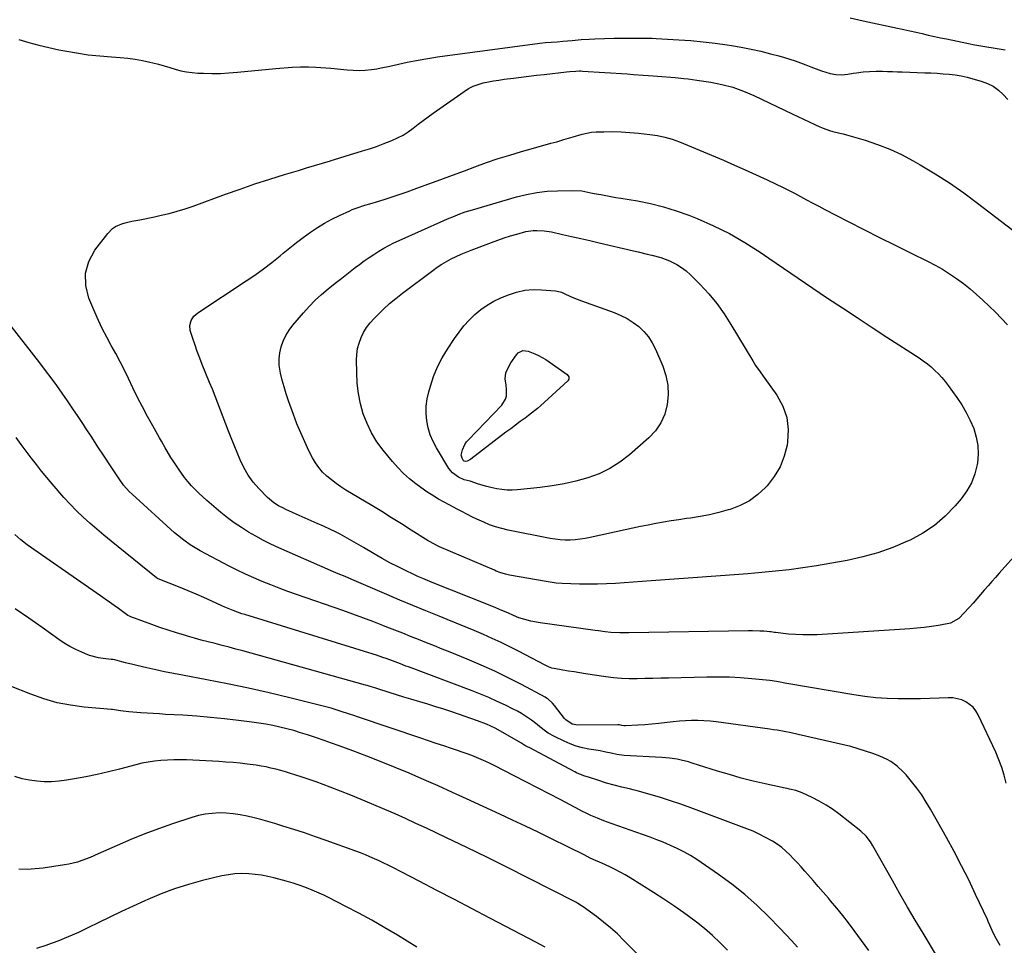
# Model space of a CAD drawing. Units: inches. Extents: x 1880426 to 1885692, y 464426 to 469733.
# Drawn here: x 1883799 to 1884303, y 465341 to 465814 of the extents above; entities that cross this region are included whole.
import ezdxf

# ---------------------------------------------------------------- set-up
doc = ezdxf.new("R2010")
doc.units = ezdxf.units.IN
doc.header["$MEASUREMENT"] = 0
doc.layers.add('7', color=7, linetype='Continuous')
doc.layers.add('8', color=7, linetype='Continuous')

msp = doc.modelspace()

# ---------------------------------------------------------------- linework, layer by layer
at = {"layer": '7', "color": 18}
for points in [[(1884223.91, 465815.21, 1938), (1884228.33, 465814.19, 1938), (1884230.55, 465813.71, 1938), (1884248.25, 465809.93, 1938), (1884251.39, 465809.25, 1938), (1884254.53, 465808.56, 1938), (1884257.66, 465807.86, 1938), (1884260.79, 465807.15, 1938), (1884263.92, 465806.44, 1938), (1884267.06, 465805.75, 1938), (1884270.2, 465805.07, 1938), (1884273.34, 465804.42, 1938), (1884284.59, 465802.1, 1938), (1884287.71, 465801.49, 1938), (1884290.83, 465800.91, 1938), (1884293.97, 465800.4, 1938), (1884297.11, 465799.93, 1938), (1884300.25, 465799.43, 1938), (1884303.37, 465798.84, 1938)], [(1884041.43, 465782.98, 1942), (1884044.11, 465783.41, 1942), (1884046.8, 465783.78, 1942), (1884051.7, 465784.4, 1942), (1884055.62, 465784.89, 1942), (1884059.53, 465785.37, 1942), (1884063.45, 465785.83, 1942), (1884067.37, 465786.28, 1942), (1884078.75, 465787.57, 1942), (1884080.53, 465787.77, 1942), (1884083.49, 465788.02, 1942), (1884085.4, 465788.06, 1942), (1884086.17, 465788.04, 1942), (1884086.94, 465788, 1942), (1884109.81, 465786.52, 1942), (1884113.12, 465786.31, 1942), (1884118.08, 465785.96, 1942), (1884123.05, 465785.57, 1942), (1884127.63, 465785.19, 1942), (1884132.08, 465784.82, 1942), (1884134.31, 465784.64, 1942), (1884138.76, 465784.24, 1942), (1884140.98, 465784.01, 1942), (1884145.4, 465783.4, 1942), (1884152.57, 465782.3, 1942), (1884158.28, 465781.16, 1942), (1884163.89, 465779.7, 1942), (1884169.35, 465777.74, 1942), (1884174.71, 465775.47, 1942), (1884194.19, 465766.15, 1942), (1884197.1, 465764.77, 1942), (1884200.01, 465763.39, 1942), (1884202.92, 465762.02, 1942), (1884205.84, 465760.66, 1942), (1884208.43, 465759.45, 1942), (1884210.07, 465758.75, 1942), (1884213.44, 465757.59, 1942), (1884215.16, 465757.14, 1942), (1884218.64, 465756.29, 1942), (1884220.37, 465755.82, 1942), (1884222.09, 465755.33, 1942), (1884231.59, 465752.56, 1942), (1884237.97, 465750.45, 1942), (1884244.22, 465748.05, 1942), (1884250.29, 465745.22, 1942), (1884256.23, 465742.09, 1942), (1884259.87, 465740, 1942), (1884267.44, 465735.46, 1942), (1884274.87, 465730.72, 1942), (1884282.1, 465725.68, 1942), (1884289.21, 465720.44, 1942), (1884316.56, 465699.37, 1942)], [(1884303.75, 465423.61, 1942), (1884302.75, 465427.64, 1942), (1884301.56, 465431.62, 1942), (1884300.11, 465435.51, 1942), (1884298.49, 465439.33, 1942), (1884289.5, 465458.59, 1942), (1884288.31, 465460.61, 1942), (1884286.9, 465462.41, 1942), (1884283.23, 465465.21, 1942), (1884281.06, 465466.14, 1942), (1884276.54, 465467.16, 1942), (1884274.18, 465467.23, 1942), (1884269.51, 465467.01, 1942), (1884264.77, 465466.82, 1942), (1884260.04, 465466.69, 1942), (1884255.3, 465466.65, 1942), (1884250.56, 465466.66, 1942), (1884248.56, 465466.68, 1942), (1884242.83, 465466.89, 1942), (1884237.12, 465467.27, 1942), (1884231.44, 465467.93, 1942), (1884225.77, 465468.76, 1942), (1884191.59, 465474.61, 1942), (1884190.5, 465474.8, 1942), (1884187.24, 465475.39, 1942), (1884183.96, 465475.89, 1942), (1884182.87, 465476.01, 1942), (1884173.62, 465476.95, 1942), (1884167.89, 465477.42, 1942), (1884162.16, 465477.74, 1942), (1884156.41, 465477.86, 1942), (1884150.67, 465477.83, 1942), (1884131.02, 465477.36, 1942), (1884126.99, 465477.27, 1942), (1884122.96, 465477.17, 1942), (1884118.93, 465477.08, 1942), (1884114.9, 465477, 1942), (1884110.88, 465477.02, 1942), (1884106.87, 465477.17, 1942), (1884102.87, 465477.52, 1942), (1884098.88, 465478.02, 1942), (1884088.43, 465479.57, 1942), (1884085.56, 465480.01, 1942), (1884082.69, 465480.46, 1942), (1884079.83, 465480.93, 1942), (1884076.96, 465481.42, 1942), (1884072.44, 465482.21, 1942), (1884071.26, 465482.47, 1942), (1884069.54, 465483.07, 1942), (1884067.89, 465483.85, 1942), (1884054.25, 465491.05, 1942), (1884049.79, 465493.33, 1942), (1884045.31, 465495.54, 1942), (1884040.77, 465497.64, 1942), (1884036.19, 465499.67, 1942), (1884031.58, 465501.62, 1942), (1884026.96, 465503.55, 1942), (1884022.33, 465505.45, 1942), (1884017.69, 465507.33, 1942), (1884013.53, 465508.99, 1942), (1884006.81, 465511.71, 1942), (1884000.11, 465514.47, 1942), (1883993.43, 465517.27, 1942), (1883986.76, 465520.11, 1942), (1883972.43, 465526.27, 1942), (1883968.92, 465527.77, 1942), (1883965.4, 465529.27, 1942), (1883961.88, 465530.75, 1942), (1883958.36, 465532.23, 1942), (1883954.83, 465533.72, 1942), (1883951.32, 465535.22, 1942), (1883947.82, 465536.74, 1942), (1883944.32, 465538.28, 1942), (1883931.45, 465544.01, 1942), (1883927.5, 465545.86, 1942), (1883923.6, 465547.8, 1942), (1883919.78, 465549.88, 1942), (1883916, 465552.05, 1942), (1883912.32, 465554.38, 1942), (1883908.72, 465556.82, 1942), (1883905.24, 465559.42, 1942), (1883901.84, 465562.15, 1942), (1883894.58, 465568.25, 1942), (1883892.53, 465570.04, 1942), (1883890.53, 465571.89, 1942), (1883888.61, 465573.82, 1942), (1883886.74, 465575.8, 1942), (1883884.96, 465577.86, 1942), (1883883.24, 465579.97, 1942), (1883881.62, 465582.16, 1942), (1883880.07, 465584.4, 1942), (1883877.35, 465588.52, 1942), (1883876.31, 465590.16, 1942), (1883874.3, 465593.47, 1942), (1883873.32, 465595.15, 1942), (1883871.38, 465598.51, 1942), (1883870.43, 465600.2, 1942), (1883866.95, 465606.42, 1942), (1883864.32, 465611.25, 1942), (1883861.74, 465616.11, 1942), (1883859.25, 465621.01, 1942), (1883856.83, 465625.95, 1942), (1883854.55, 465630.7, 1942), (1883852.45, 465634.97, 1942), (1883850.29, 465639.21, 1942), (1883848.04, 465643.4, 1942), (1883845.73, 465647.57, 1942), (1883843.45, 465651.74, 1942), (1883841.27, 465655.97, 1942), (1883839.25, 465660.26, 1942), (1883837.32, 465664.61, 1942), (1883834.29, 465671.8, 1942), (1883832.75, 465678.24, 1942), (1883832.54, 465684.51, 1942), (1883834.31, 465690.54, 1942), (1883837.41, 465696.39, 1942), (1883843.9, 465704.91, 1942), (1883846.39, 465707.41, 1942), (1883847.86, 465708.37, 1942), (1883851.13, 465709.81, 1942), (1883852.84, 465710.38, 1942), (1883856.35, 465711.2, 1942), (1883860.34, 465711.92, 1942), (1883862.85, 465712.4, 1942), (1883865.35, 465712.91, 1942), (1883867.86, 465713.44, 1942), (1883871.21, 465714.17, 1942), (1883875.37, 465715.16, 1942), (1883879.49, 465716.26, 1942), (1883883.56, 465717.53, 1942), (1883887.6, 465718.91, 1942), (1883904.17, 465724.96, 1942), (1883911.69, 465727.63, 1942), (1883919.24, 465730.21, 1942), (1883926.84, 465732.66, 1942), (1883934.46, 465735.02, 1942), (1883941.59, 465737.17, 1942), (1883945.67, 465738.39, 1942), (1883949.74, 465739.63, 1942), (1883953.81, 465740.88, 1942), (1883957.88, 465742.14, 1942), (1883958.28, 465742.26, 1942), (1883962.15, 465743.46, 1942), (1883966.02, 465744.64, 1942), (1883969.9, 465745.81, 1942), (1883973.78, 465746.97, 1942), (1883974.42, 465747.16, 1942), (1883977.96, 465748.27, 1942), (1883981.49, 465749.45, 1942), (1883984.98, 465750.72, 1942), (1883989.41, 465752.45, 1942), (1883992.31, 465753.76, 1942), (1883995.11, 465755.23, 1942), (1883997.78, 465756.95, 1942), (1884000.35, 465758.82, 1942), (1884002.87, 465760.79, 1942), (1884005.41, 465762.73, 1942), (1884007.99, 465764.63, 1942), (1884010.59, 465766.49, 1942), (1884026.37, 465777.62, 1942), (1884028.66, 465779.03, 1942), (1884031.03, 465780.25, 1942), (1884033.53, 465781.19, 1942), (1884036.11, 465781.92, 1942), (1884038.77, 465782.48, 1942), (1884041.43, 465782.98, 1942)], [(1884313.69, 465545.98, 1944), (1884300.29, 465531.05, 1944), (1884298.35, 465528.87, 1944), (1884296.43, 465526.68, 1944), (1884294.52, 465524.48, 1944), (1884292.62, 465522.26, 1944), (1884290.71, 465520.05, 1944), (1884288.79, 465517.86, 1944), (1884286.85, 465515.68, 1944), (1884284.89, 465513.52, 1944), (1884279.63, 465507.77, 1944), (1884275.26, 465505.38, 1944), (1884269.19, 465504.29, 1944), (1884265.52, 465503.69, 1944), (1884261.84, 465503.18, 1944), (1884258.15, 465502.8, 1944), (1884254.44, 465502.5, 1944), (1884206.99, 465499.53, 1944), (1884203.32, 465499.39, 1944), (1884199.65, 465499.39, 1944), (1884195.99, 465499.57, 1944), (1884192.34, 465499.88, 1944), (1884185.76, 465500.61, 1944), (1884185.03, 465500.71, 1944), (1884183.57, 465500.94, 1944), (1884182.84, 465501.02, 1944), (1884179.71, 465501.26, 1944), (1884177.77, 465501.38, 1944), (1884173.9, 465501.49, 1944), (1884171.96, 465501.49, 1944), (1884110.72, 465500.44, 1944), (1884106.12, 465500.42, 1944), (1884101.52, 465500.7, 1944), (1884098.62, 465501.04, 1944), (1884095.16, 465501.48, 1944), (1884093.43, 465501.71, 1944), (1884065.2, 465505.67, 1944), (1884060.51, 465506.5, 1944), (1884057.43, 465507.25, 1944), (1884054.42, 465508.24, 1944), (1884051.7, 465509.36, 1944), (1884048.68, 465510.64, 1944), (1884045.68, 465511.94, 1944), (1884042.66, 465513.23, 1944), (1884039.63, 465514.46, 1944), (1884010, 465526.25, 1944), (1884007.57, 465527.25, 1944), (1884005.14, 465528.27, 1944), (1884002.73, 465529.35, 1944), (1884000.34, 465530.46, 1944), (1883996.71, 465532.19, 1944), (1883992.54, 465534.24, 1944), (1883988.41, 465536.37, 1944), (1883984.34, 465538.61, 1944), (1883980.31, 465540.92, 1944), (1883974.77, 465544.2, 1944), (1883972.41, 465545.59, 1944), (1883970.04, 465546.96, 1944), (1883967.67, 465548.32, 1944), (1883965.29, 465549.66, 1944), (1883962.88, 465550.96, 1944), (1883960.45, 465552.22, 1944), (1883957.99, 465553.4, 1944), (1883954.31, 465555.08, 1944), (1883951.21, 465556.45, 1944), (1883948.11, 465557.83, 1944), (1883945.01, 465559.21, 1944), (1883941.92, 465560.6, 1944), (1883935.17, 465563.62, 1944), (1883933.89, 465564.22, 1944), (1883931.39, 465565.56, 1944), (1883929.01, 465567.07, 1944), (1883926.81, 465568.83, 1944), (1883925.78, 465569.8, 1944), (1883921.25, 465574.35, 1944), (1883918.31, 465577.64, 1944), (1883915.77, 465581.25, 1944), (1883913.58, 465585.09, 1944), (1883911.73, 465589.1, 1944), (1883907.17, 465600.2, 1944), (1883905.74, 465603.74, 1944), (1883904.33, 465607.29, 1944), (1883902.96, 465610.86, 1944), (1883901.62, 465614.44, 1944), (1883900.28, 465618.01, 1944), (1883898.91, 465621.58, 1944), (1883897.51, 465625.13, 1944), (1883896.08, 465628.67, 1944), (1883892.33, 465637.85, 1944), (1883891.03, 465641.14, 1944), (1883889.79, 465644.45, 1944), (1883888.62, 465647.78, 1944), (1883887.51, 465651.14, 1944), (1883886.19, 465655.28, 1944), (1883885.9, 465657.84, 1944), (1883886.59, 465660.33, 1944), (1883888.08, 465662.53, 1944), (1883890.09, 465664.27, 1944), (1883914.82, 465680.56, 1944), (1883919.28, 465683.61, 1944), (1883923.66, 465686.76, 1944), (1883927.92, 465690.06, 1944), (1883932.11, 465693.46, 1944), (1883933.67, 465694.78, 1944), (1883937.06, 465697.55, 1944), (1883940.49, 465700.27, 1944), (1883943.99, 465702.9, 1944), (1883947.7, 465705.57, 1944), (1883951.26, 465707.94, 1944), (1883954.91, 465710.17, 1944), (1883958.67, 465712.2, 1944), (1883962.51, 465714.1, 1944), (1883967.84, 465716.55, 1944), (1883969.08, 465717.09, 1944), (1883971.6, 465718.07, 1944), (1883975.46, 465719.31, 1944), (1883978.06, 465720.09, 1944), (1883982.75, 465721.47, 1944), (1883986.39, 465722.58, 1944), (1883990.01, 465723.74, 1944), (1883993.61, 465724.96, 1944), (1883997.19, 465726.22, 1944), (1884002.2, 465728.05, 1944), (1884008.28, 465730.27, 1944), (1884014.35, 465732.5, 1944), (1884020.42, 465734.75, 1944), (1884026.48, 465737.01, 1944), (1884031.88, 465739.02, 1944), (1884037.78, 465741.15, 1944), (1884043.71, 465743.17, 1944), (1884049.7, 465745.04, 1944), (1884055.71, 465746.81, 1944), (1884061.79, 465748.51, 1944), (1884064.79, 465749.36, 1944), (1884067.8, 465750.19, 1944), (1884070.8, 465751.03, 1944), (1884073.81, 465751.86, 1944), (1884077.47, 465752.9, 1944), (1884082.12, 465754.34, 1944), (1884086.75, 465755.79, 1944), (1884091.49, 465756.66, 1944), (1884093.9, 465756.84, 1944), (1884097.92, 465756.96, 1944), (1884102.36, 465757, 1944), (1884106.79, 465756.91, 1944), (1884111.22, 465756.64, 1944), (1884115.64, 465756.24, 1944), (1884121.46, 465755.59, 1944), (1884125.32, 465755.04, 1944), (1884129.13, 465754.25, 1944), (1884132.88, 465753.2, 1944), (1884136.52, 465751.83, 1944), (1884159.05, 465742.32, 1944), (1884164.68, 465739.91, 1944), (1884170.28, 465737.45, 1944), (1884175.85, 465734.93, 1944), (1884181.4, 465732.36, 1944), (1884186.15, 465730.13, 1944), (1884189.3, 465728.61, 1944), (1884192.43, 465727.06, 1944), (1884195.53, 465725.45, 1944), (1884198.61, 465723.79, 1944), (1884201.69, 465722.12, 1944), (1884204.77, 465720.47, 1944), (1884207.86, 465718.84, 1944), (1884210.96, 465717.22, 1944), (1884222.86, 465711.07, 1944), (1884230.91, 465706.94, 1944), (1884238.97, 465702.85, 1944), (1884247.05, 465698.81, 1944), (1884255.16, 465694.8, 1944), (1884263.6, 465690.65, 1944), (1884267.44, 465688.65, 1944), (1884271.2, 465686.53, 1944)], [(1884162.22, 465704.83, 1946), (1884170.11, 465700.26, 1946), (1884177.81, 465695.33, 1946), (1884182.38, 465692.17, 1946), (1884189.87, 465687.04, 1946), (1884197.36, 465681.93, 1946), (1884204.88, 465676.86, 1946), (1884212.42, 465671.8, 1946), (1884219.98, 465666.78, 1946), (1884227.55, 465661.79, 1946), (1884235.14, 465656.82, 1946), (1884242.75, 465651.88, 1946), (1884259.26, 465641.2, 1946), (1884261.39, 465639.73, 1946), (1884263.46, 465638.2, 1946), (1884265.43, 465636.54, 1946), (1884267.35, 465634.82, 1946), (1884269.17, 465632.99, 1946), (1884270.92, 465631.09, 1946), (1884272.56, 465629.11, 1946), (1884274.13, 465627.06, 1946), (1884278.56, 465620.93, 1946), (1884281.08, 465617.14, 1946), (1884283.4, 465613.24, 1946), (1884285.42, 465609.17, 1946), (1884287.23, 465604.99, 1946), (1884288.52, 465600.69, 1946), (1884289.34, 465596.34, 1946), (1884289.45, 465591.92, 1946), (1884289.09, 465587.44, 1946), (1884288.95, 465586.6, 1946), (1884287.76, 465581.84, 1946), (1884286.1, 465577.3, 1946), (1884283.71, 465573.1, 1946), (1884280.84, 465569.12, 1946), (1884277.72, 465565.47, 1946), (1884272.61, 465560.23, 1946), (1884267.13, 465555.48, 1946), (1884261.08, 465551.48, 1946), (1884254.65, 465547.98, 1946), (1884253.28, 465547.35, 1946), (1884245.79, 465544.21, 1946), (1884238.17, 465541.47, 1946), (1884230.36, 465539.31, 1946), (1884222.43, 465537.54, 1946), (1884213.6, 465535.92, 1946), (1884206.65, 465534.74, 1946), (1884199.68, 465533.67, 1946), (1884192.69, 465532.78, 1946), (1884185.69, 465532, 1946), (1884178.66, 465531.33, 1946), (1884171.64, 465530.7, 1946), (1884164.61, 465530.13, 1946), (1884157.58, 465529.6, 1946), (1884122.09, 465527.03, 1946), (1884117.51, 465526.7, 1946), (1884112.93, 465526.38, 1946), (1884108.35, 465526.07, 1946), (1884103.77, 465525.75, 1946), (1884099.19, 465525.52, 1946), (1884094.61, 465525.37, 1946), (1884090.03, 465525.37, 1946), (1884085.44, 465525.46, 1946), (1884076.61, 465525.77, 1946), (1884073.52, 465525.98, 1946), (1884071.47, 465526.22, 1946), (1884068.41, 465526.7, 1946), (1884049.59, 465530.04, 1946), (1884047.61, 465530.46, 1946), (1884044.7, 465531.38, 1946), (1884042.8, 465532.1, 1946), (1884041.86, 465532.49, 1946), (1884013.78, 465544.54, 1946), (1884013.02, 465544.88, 1946), (1884008.61, 465547.18, 1946), (1884007.9, 465547.62, 1946), (1883999.28, 465553.1, 1946), (1883994.26, 465556.27, 1946), (1883989.22, 465559.41, 1946), (1883984.17, 465562.52, 1946), (1883979.09, 465565.6, 1946), (1883965.89, 465573.57, 1946), (1883963.33, 465575.2, 1946), (1883960.83, 465576.92, 1946), (1883958.42, 465578.76, 1946), (1883956.08, 465580.69, 1946), (1883953.92, 465582.79, 1946), (1883951.94, 465585.03, 1946), (1883950.24, 465587.5, 1946), (1883948.73, 465590.1, 1946), (1883946.94, 465593.67, 1946), (1883944.76, 465598.21, 1946), (1883942.69, 465602.8, 1946), (1883940.8, 465607.46, 1946), (1883939.02, 465612.17, 1946), (1883936.49, 465619.29, 1946), (1883935.32, 465622.79, 1946), (1883934.23, 465626.31, 1946), (1883933.28, 465629.88, 1946), (1883932.42, 465633.46, 1946), (1883931.76, 465637.53, 1946), (1883931.63, 465640.65, 1946), (1883931.98, 465643.75, 1946), (1883932.64, 465646.85, 1946), (1883933.73, 465649.83, 1946), (1883935.05, 465652.69, 1946), (1883936.73, 465655.36, 1946), (1883938.64, 465657.9, 1946), (1883944.11, 465664.29, 1946), (1883947.08, 465667.57, 1946), (1883950.16, 465670.72, 1946), (1883953.42, 465673.7, 1946), (1883956.78, 465676.57, 1946), (1883960.3, 465679.37, 1946), (1883963.73, 465682.06, 1946), (1883967.18, 465684.74, 1946), (1883970.65, 465687.39, 1946), (1883972.87, 465689.08, 1946), (1883975.26, 465690.84, 1946), (1883977.68, 465692.55, 1946), (1883980.14, 465694.2, 1946), (1883982.64, 465695.81, 1946), (1883985.19, 465697.32, 1946), (1883987.77, 465698.77, 1946), (1883990.42, 465700.1, 1946), (1883993.1, 465701.36, 1946), (1884016.02, 465711.53, 1946), (1884017.81, 465712.32, 1946), (1884021.43, 465713.82, 1946), (1884023.25, 465714.55, 1946), (1884026.93, 465715.89, 1946), (1884028.79, 465716.49, 1946), (1884030.66, 465717.06, 1946), (1884053.16, 465723.56, 1946), (1884058.35, 465724.84, 1946), (1884063.58, 465725.85, 1946), (1884068.88, 465726.45, 1946), (1884074.21, 465726.77, 1946), (1884081.72, 465726.94, 1946), (1884086.53, 465726.64, 1946), (1884091.27, 465725.73, 1946), (1884092.86, 465725.42, 1946), (1884096.38, 465724.76, 1946), (1884098.94, 465724.28, 1946), (1884101.5, 465723.82, 1946), (1884104.06, 465723.37, 1946), (1884106.63, 465722.94, 1946), (1884115.06, 465721.54, 1946), (1884121.78, 465720.2, 1946), (1884128.42, 465718.58, 1946), (1884134.95, 465716.54, 1946), (1884141.39, 465714.21, 1946), (1884145.66, 465712.51, 1946), (1884154.04, 465708.85, 1946), (1884162.22, 465704.83, 1946)], [(1884086.07, 465702.32, 1948), (1884090.74, 465701.24, 1948), (1884095.41, 465700.14, 1948), (1884113.06, 465695.94, 1948), (1884115.39, 465695.4, 1948), (1884120.06, 465694.33, 1948), (1884122.39, 465693.81, 1948), (1884126.99, 465692.56, 1948), (1884131.44, 465690.86, 1948), (1884135.17, 465689.03, 1948), (1884137.68, 465687.5, 1948), (1884140.01, 465685.7, 1948), (1884142.21, 465683.72, 1948), (1884147.15, 465678.74, 1948), (1884151.53, 465673.98, 1948), (1884155.67, 465669.03, 1948), (1884159.43, 465663.79, 1948), (1884162.94, 465658.36, 1948), (1884174.06, 465639.71, 1948), (1884175.52, 465637.38, 1948), (1884177.89, 465634, 1948), (1884179.5, 465631.77, 1948), (1884180.3, 465630.65, 1948), (1884186.38, 465622.08, 1948), (1884189.41, 465616.49, 1948), (1884191.51, 465610.68, 1948), (1884192.2, 465604.54, 1948), (1884191.95, 465598.18, 1948), (1884191.7, 465596.61, 1948), (1884190.23, 465590.85, 1948), (1884188.14, 465585.4, 1948), (1884185.1, 465580.42, 1948), (1884181.44, 465575.74, 1948), (1884180.63, 465574.88, 1948), (1884176.64, 465571.25, 1948), (1884172.35, 465568.1, 1948), (1884167.61, 465565.65, 1948), (1884162.59, 465563.68, 1948), (1884161.59, 465563.37, 1948), (1884156.81, 465562.05, 1948), (1884151.99, 465560.88, 1948), (1884147.12, 465559.95, 1948), (1884142.21, 465559.18, 1948), (1884140.26, 465558.93, 1948), (1884136.31, 465558.37, 1948), (1884132.37, 465557.77, 1948), (1884128.43, 465557.1, 1948), (1884124.51, 465556.38, 1948), (1884120.59, 465555.61, 1948), (1884116.67, 465554.82, 1948), (1884112.77, 465554.01, 1948), (1884108.86, 465553.17, 1948), (1884090.86, 465549.24, 1948), (1884088.33, 465548.76, 1948), (1884085.79, 465548.37, 1948), (1884083.24, 465548.12, 1948), (1884080.67, 465547.96, 1948), (1884078.1, 465547.95, 1948), (1884075.54, 465548.07, 1948), (1884072.99, 465548.37, 1948), (1884070.46, 465548.78, 1948), (1884048.83, 465553.11, 1948), (1884045.63, 465553.86, 1948), (1884042.48, 465554.74, 1948), (1884039.4, 465555.84, 1948), (1884036.36, 465557.07, 1948), (1884032.79, 465558.68, 1948), (1884030.38, 465559.83, 1948), (1884028, 465561.02, 1948), (1884024.79, 465562.7, 1948), (1884022.86, 465563.73, 1948), (1884019, 465565.78, 1948), (1884015.73, 465567.52, 1948), (1884013.23, 465568.9, 1948), (1884010.77, 465570.36, 1948), (1884007.19, 465572.73, 1948), (1884006.03, 465573.57, 1948), (1884001.67, 465576.79, 1948), (1883998.44, 465579.36, 1948), (1883995.35, 465582.08, 1948), (1883992.47, 465585.02, 1948), (1883989.72, 465588.1, 1948), (1883984.89, 465593.94, 1948), (1883981.73, 465598.25, 1948), (1883978.93, 465602.76, 1948), (1883976.66, 465607.56, 1948), (1883974.76, 465612.56, 1948), (1883973.37, 465617.74, 1948), (1883972.28, 465622.98, 1948), (1883971.67, 465628.29, 1948), (1883971.36, 465633.65, 1948), (1883971.27, 465640.04, 1948), (1883971.42, 465643.01, 1948), (1883971.81, 465645.93, 1948), (1883972.58, 465648.77, 1948), (1883973.59, 465651.57, 1948), (1883974.93, 465654.24, 1948), (1883976.46, 465656.78, 1948), (1883978.25, 465659.13, 1948), (1883980.23, 465661.36, 1948), (1883982, 465663.14, 1948), (1883985.06, 465666.1, 1948), (1883988.21, 465668.96, 1948), (1883991.47, 465671.68, 1948), (1883994.82, 465674.31, 1948), (1884010.33, 465685.97, 1948), (1884012.6, 465687.59, 1948), (1884014.92, 465689.13, 1948), (1884017.32, 465690.54, 1948), (1884019.77, 465691.88, 1948), (1884022.27, 465693.11, 1948), (1884024.8, 465694.29, 1948), (1884027.37, 465695.37, 1948), (1884029.97, 465696.4, 1948), (1884040.44, 465700.34, 1948), (1884043.62, 465701.5, 1948), (1884046.82, 465702.6, 1948), (1884050.05, 465703.62, 1948), (1884053.29, 465704.58, 1948), (1884058.01, 465705.85, 1948), (1884061.7, 465706.38, 1948), (1884063.57, 465706.48, 1948), (1884067.32, 465706.3, 1948), (1884071.02, 465705.69, 1948), (1884076.71, 465704.43, 1948), (1884081.39, 465703.38, 1948), (1884086.07, 465702.32, 1948)], [(1884271.2, 465686.53, 1944), (1884274.86, 465684.21, 1944), (1884278.44, 465681.78, 1944), (1884281.91, 465679.19, 1944), (1884285.31, 465676.51, 1944), (1884288.6, 465673.71, 1944), (1884291.82, 465670.81, 1944), (1884295.16, 465667.63, 1944), (1884298.32, 465664.53, 1944), (1884301.4, 465661.37, 1944), (1884304.45, 465658.15, 1944)], [(1884048.99, 465636.41, 1952), (1884050.33, 465638.67, 1952), (1884053.09, 465642.68, 1952), (1884053.99, 465643.71, 1952), (1884056.37, 465645, 1952), (1884059.21, 465644.71, 1952), (1884062.59, 465643.33, 1952), (1884064.51, 465642.45, 1952), (1884068.19, 465640.39, 1952), (1884069.95, 465639.21, 1952), (1884079.08, 465632.65, 1952), (1884079.9, 465631.57, 1952), (1884080.03, 465630.67, 1952), (1884079.96, 465630.25, 1952), (1884079.47, 465629.52, 1952), (1884065.38, 465616.66, 1952), (1884063.91, 465615.36, 1952), (1884062.42, 465614.1, 1952), (1884059.31, 465611.71, 1952), (1884057.54, 465610.43, 1952), (1884055.08, 465608.62, 1952), (1884052.62, 465606.81, 1952), (1884050.18, 465604.97, 1952), (1884047.74, 465603.13, 1952), (1884029.75, 465589.37, 1952), (1884029.32, 465589.08, 1952), (1884027.89, 465588.42, 1952), (1884027.09, 465588.2, 1952), (1884026.43, 465588.3, 1952), (1884026.06, 465588.55, 1952), (1884025.29, 465589.91, 1952), (1884024.89, 465591.35, 1952), (1884025.53, 465594.22, 1952), (1884026.77, 465596.94, 1952), (1884027.63, 465598.16, 1952), (1884028.59, 465599.31, 1952), (1884045.69, 465616.99, 1952), (1884047.6, 465619.99, 1952), (1884048.03, 465621.69, 1952), (1884048.13, 465625.13, 1952), (1884047.94, 465627.27, 1952), (1884047.41, 465630.44, 1952), (1884047.79, 465633.53, 1952), (1884048.99, 465636.41, 1952)], [(1884268.7, 465334.51, 1938), (1884261.26, 465346.79, 1938), (1884257.27, 465353.46, 1938), (1884253.32, 465360.15, 1938), (1884249.44, 465366.88, 1938), (1884245.61, 465373.64, 1938), (1884235.62, 465391.49, 1938), (1884234.35, 465393.57, 1938), (1884232.13, 465396.49, 1938), (1884229.47, 465399, 1938), (1884218.22, 465407.8, 1938), (1884214.98, 465410.16, 1938), (1884211.65, 465412.36, 1938), (1884208.17, 465414.33, 1938), (1884204.59, 465416.13, 1938), (1884199.36, 465418.55, 1938), (1884196.17, 465419.72, 1938), (1884192.83, 465420.5, 1938), (1884191.72, 465420.75, 1938), (1884190.61, 465420.99, 1938), (1884180.49, 465423.2, 1938), (1884174.34, 465424.64, 1938), (1884168.22, 465426.18, 1938), (1884162.15, 465427.9, 1938), (1884156.11, 465429.72, 1938), (1884143.14, 465433.84, 1938), (1884141.24, 465434.4, 1938), (1884137.4, 465435.36, 1938), (1884135.46, 465435.75, 1938), (1884131.55, 465436.34, 1938), (1884129.59, 465436.54, 1938), (1884127.61, 465436.69, 1938), (1884108.23, 465437.77, 1938), (1884104.45, 465438.24, 1938), (1884101.68, 465438.85, 1938), (1884098.81, 465439.49, 1938), (1884095.92, 465440.04, 1938), (1884094.95, 465440.2, 1938), (1884090.23, 465440.92, 1938), (1884086.94, 465441.58, 1938), (1884083.72, 465442.44, 1938), (1884080.6, 465443.6, 1938), (1884077.53, 465444.95, 1938), (1884072.57, 465447.41, 1938), (1884069.44, 465449.19, 1938), (1884067.96, 465450.22, 1938), (1884065.12, 465452.45, 1938), (1884063.69, 465453.57, 1938), (1884060.79, 465455.73, 1938), (1884059.79, 465456.45, 1938), (1884055.75, 465459.12, 1938), (1884053.65, 465460.31, 1938), (1884051.5, 465461.44, 1938), (1884047.51, 465463.41, 1938), (1884043.32, 465465.4, 1938), (1884039.08, 465467.31, 1938), (1884034.79, 465469.09, 1938), (1884030.47, 465470.78, 1938), (1883997.83, 465483, 1938), (1883996.48, 465483.5, 1938), (1883993.79, 465484.53, 1938), (1883989.76, 465486.08, 1938), (1883986.45, 465487.33, 1938), (1883984.79, 465487.94, 1938), (1883981.44, 465489.08, 1938), (1883979.75, 465489.62, 1938), (1883914.12, 465509.78, 1938), (1883912.62, 465510.26, 1938), (1883908.16, 465511.86, 1938), (1883903.79, 465513.67, 1938), (1883902.35, 465514.32, 1938), (1883897.21, 465516.67, 1938), (1883893.2, 465518.48, 1938), (1883889.16, 465520.25, 1938), (1883885.11, 465521.95, 1938), (1883881.03, 465523.62, 1938), (1883869.67, 465528.18, 1938), (1883869.48, 465528.26, 1938), (1883868.96, 465528.59, 1938), (1883849.29, 465544.44, 1938), (1883845.63, 465547.42, 1938), (1883841.99, 465550.43, 1938), (1883838.38, 465553.46, 1938), (1883834.8, 465556.53, 1938), (1883831.3, 465559.68, 1938), (1883827.89, 465562.93, 1938), (1883824.64, 465566.33, 1938), (1883821.48, 465569.82, 1938), (1883815.56, 465576.66, 1938), (1883812.78, 465579.94, 1938), (1883810.05, 465583.26, 1938), (1883807.4, 465586.64, 1938), (1883804.8, 465590.05, 1938), (1883802.23, 465593.5, 1938), (1883799.65, 465596.94, 1938), (1883797.07, 465600.37, 1938)], [(1884233.47, 465337.93, 1936), (1884226.07, 465348.08, 1936), (1884223.15, 465351.98, 1936), (1884220.17, 465355.83, 1936), (1884217.1, 465359.61, 1936), (1884213.96, 465363.34, 1936), (1884212.85, 465364.63, 1936), (1884210.22, 465367.68, 1936), (1884207.59, 465370.71, 1936), (1884204.95, 465373.75, 1936), (1884202.3, 465376.77, 1936), (1884200.72, 465378.58, 1936), (1884198.84, 465380.68, 1936), (1884196.95, 465382.77, 1936), (1884195.02, 465384.83, 1936), (1884193.07, 465386.86, 1936), (1884191.03, 465388.8, 1936), (1884188.9, 465390.61, 1936), (1884186.63, 465392.25, 1936), (1884184.27, 465393.77, 1936), (1884180.34, 465395.98, 1936), (1884177.33, 465397.52, 1936), (1884174.25, 465398.89, 1936), (1884171.11, 465400.16, 1936), (1884142.41, 465410.93, 1936), (1884137.25, 465412.79, 1936), (1884132.06, 465414.57, 1936), (1884126.83, 465416.21, 1936), (1884121.57, 465417.77, 1936), (1884114.88, 465419.67, 1936), (1884112.94, 465420.19, 1936), (1884110.99, 465420.69, 1936), (1884107.06, 465421.57, 1936), (1884103.15, 465422.47, 1936), (1884099.28, 465423.57, 1936), (1884094.73, 465424.99, 1936), (1884090.48, 465426.39, 1936), (1884087.64, 465427.37, 1936), (1884083.94, 465428.89, 1936), (1884083.04, 465429.34, 1936), (1884059.61, 465441.71, 1936), (1884059.07, 465442, 1936), (1884057.49, 465442.9, 1936), (1884055.92, 465443.83, 1936), (1884055.39, 465444.14, 1936), (1884045.05, 465450.07, 1936), (1884042.19, 465451.63, 1936), (1884037.76, 465453.73, 1936), (1884033.2, 465455.49, 1936), (1884020.04, 465459.97, 1936), (1884015.97, 465461.33, 1936), (1884011.88, 465462.65, 1936), (1884007.78, 465463.91, 1936), (1884003.66, 465465.14, 1936), (1883999.15, 465466.47, 1936), (1883995.43, 465467.6, 1936), (1883991.72, 465468.75, 1936), (1883988.02, 465469.92, 1936), (1883982.21, 465471.8, 1936), (1883980.63, 465472.31, 1936), (1883978.25, 465473.07, 1936), (1883976.65, 465473.55, 1936), (1883975.85, 465473.77, 1936), (1883913.09, 465491.2, 1936), (1883909.56, 465492.17, 1936), (1883906.02, 465493.12, 1936), (1883902.48, 465494.04, 1936), (1883898.92, 465494.94, 1936), (1883895.37, 465495.85, 1936), (1883891.83, 465496.78, 1936), (1883888.3, 465497.76, 1936), (1883884.78, 465498.77, 1936), (1883883.29, 465499.21, 1936), (1883879.05, 465500.5, 1936), (1883874.82, 465501.85, 1936), (1883870.62, 465503.29, 1936), (1883866.44, 465504.78, 1936), (1883855.69, 465508.73, 1936), (1883855.12, 465508.97, 1936), (1883854.3, 465509.4, 1936), (1883853.53, 465509.91, 1936), (1883849.48, 465512.87, 1936), (1883847.2, 465514.53, 1936), (1883844.91, 465516.17, 1936), (1883842.6, 465517.79, 1936), (1883840.29, 465519.41, 1936), (1883806.05, 465543.13, 1936), (1883802.7, 465545.58, 1936), (1883799.44, 465548.13, 1936), (1883796.32, 465550.84, 1936)], [(1884196.99, 465339.54, 1934), (1884194.07, 465342.87, 1934), (1884191.07, 465346.13, 1934), (1884188.02, 465349.35, 1934), (1884182.4, 465355.13, 1934), (1884176.33, 465361, 1934), (1884170.04, 465366.61, 1934), (1884163.43, 465371.83, 1934), (1884156.6, 465376.79, 1934), (1884145.4, 465384.4, 1934), (1884142.18, 465386.46, 1934), (1884138.89, 465388.38, 1934), (1884135.49, 465390.11, 1934), (1884132.02, 465391.71, 1934), (1884128.29, 465393.26, 1934), (1884124.92, 465394.59, 1934), (1884121.53, 465395.86, 1934), (1884118.12, 465397.07, 1934), (1884114.17, 465398.44, 1934), (1884111.28, 465399.45, 1934), (1884108.38, 465400.48, 1934), (1884105.49, 465401.51, 1934), (1884101.59, 465402.93, 1934), (1884097.86, 465404.33, 1934), (1884094.68, 465405.56, 1934), (1884091.14, 465407.05, 1934), (1884088.82, 465408.14, 1934), (1884086.53, 465409.28, 1934), (1884085.4, 465409.87, 1934), (1884075.79, 465414.97, 1934), (1884069.85, 465418.1, 1934), (1884063.89, 465421.21, 1934), (1884057.93, 465424.29, 1934), (1884051.95, 465427.36, 1934), (1884042.08, 465432.39, 1934), (1884039.75, 465433.54, 1934), (1884037.41, 465434.65, 1934), (1884035.04, 465435.7, 1934), (1884032.66, 465436.72, 1934), (1884030.25, 465437.68, 1934), (1884027.83, 465438.61, 1934), (1884025.39, 465439.48, 1934), (1884022.94, 465440.31, 1934), (1884019.97, 465441.29, 1934), (1884016.03, 465442.59, 1934), (1884012.08, 465443.89, 1934), (1884008.14, 465445.21, 1934), (1884004.21, 465446.53, 1934), (1883972.32, 465457.31, 1934), (1883969.98, 465458.09, 1934), (1883967.65, 465458.87, 1934), (1883962.97, 465460.4, 1934), (1883958.26, 465461.84, 1934), (1883953.5, 465463.11, 1934), (1883937.16, 465467.18, 1934), (1883926.58, 465469.71, 1934), (1883915.97, 465472.12, 1934), (1883905.32, 465474.34, 1934), (1883894.65, 465476.44, 1934), (1883882.16, 465478.77, 1934), (1883877.6, 465479.65, 1934), (1883873.05, 465480.57, 1934), (1883868.51, 465481.55, 1934), (1883863.98, 465482.58, 1934), (1883858.79, 465483.78, 1934), (1883856.86, 465484.23, 1934), (1883853.01, 465485.19, 1934), (1883851.09, 465485.69, 1934), (1883847.51, 465486.63, 1934), (1883846.49, 465486.79, 1934), (1883845.73, 465486.87, 1934), (1883841.53, 465487.34, 1934), (1883839.21, 465487.7, 1934), (1883834.68, 465488.9, 1934), (1883832.48, 465489.73, 1934), (1883830.62, 465490.54, 1934), (1883827.57, 465491.97, 1934), (1883824.59, 465493.52, 1934), (1883821.71, 465495.26, 1934), (1883818.89, 465497.12, 1934), (1883810.38, 465503.14, 1934), (1883803.5, 465507.99, 1934), (1883796.6, 465512.83, 1934)], [(1884161.17, 465338.03, 1932), (1884157.42, 465341.88, 1932), (1884153.55, 465345.58, 1932), (1884149.48, 465349.08, 1932), (1884145.28, 465352.43, 1932), (1884143.91, 465353.47, 1932), (1884138.88, 465357.16, 1932), (1884133.78, 465360.76, 1932), (1884128.59, 465364.22, 1932), (1884123.34, 465367.59, 1932), (1884111.28, 465375.09, 1932), (1884108.77, 465376.59, 1932), (1884106.23, 465378.03, 1932), (1884103.64, 465379.37, 1932), (1884101.01, 465380.65, 1932), (1884096.91, 465382.55, 1932), (1884095.7, 465383.09, 1932), (1884093.63, 465383.92, 1932), (1884090.93, 465385.19, 1932), (1884087.76, 465386.84, 1932), (1884085.8, 465387.85, 1932), (1884081.85, 465389.84, 1932), (1884079.86, 465390.81, 1932), (1884070.79, 465395.23, 1932), (1884064.25, 465398.38, 1932), (1884057.7, 465401.51, 1932), (1884051.14, 465404.61, 1932), (1884044.56, 465407.68, 1932), (1884027.63, 465415.53, 1932), (1884020.39, 465418.84, 1932), (1884013.13, 465422.11, 1932), (1884005.85, 465425.31, 1932), (1883998.54, 465428.47, 1932), (1883998.2, 465428.61, 1932), (1883991.03, 465431.61, 1932), (1883983.82, 465434.54, 1932), (1883976.58, 465437.36, 1932), (1883969.31, 465440.11, 1932), (1883962.39, 465442.67, 1932), (1883958.55, 465444.07, 1932), (1883954.7, 465445.43, 1932), (1883950.83, 465446.75, 1932), (1883946.11, 465448.3, 1932), (1883942.63, 465449.38, 1932), (1883939.13, 465450.41, 1932), (1883935.61, 465451.35, 1932), (1883932.07, 465452.23, 1932), (1883928.52, 465453.02, 1932), (1883924.94, 465453.72, 1932), (1883921.35, 465454.31, 1932), (1883917.74, 465454.82, 1932), (1883910.79, 465455.68, 1932), (1883903.69, 465456.49, 1932), (1883896.58, 465457.21, 1932), (1883889.46, 465457.78, 1932), (1883882.33, 465458.26, 1932), (1883873.5, 465458.76, 1932), (1883870.36, 465458.95, 1932), (1883867.22, 465459.13, 1932), (1883864.08, 465459.33, 1932), (1883860.94, 465459.53, 1932), (1883858.84, 465459.66, 1932), (1883854.67, 465460.02, 1932), (1883850.52, 465460.55, 1932), (1883846.29, 465461.17, 1932), (1883846.02, 465461.19, 1932), (1883845.83, 465461.21, 1932), (1883831.9, 465462.46, 1932), (1883824.92, 465463.4, 1932), (1883818.03, 465464.73, 1932), (1883811.28, 465466.67, 1932), (1883804.64, 465469.02, 1932), (1883794.1, 465473.26, 1932)], [(1884067.8, 465339.54, 1928), (1884064.9, 465341.2, 1928), (1884063.44, 465341.99, 1928), (1884039.55, 465354.52, 1928), (1884030.51, 465359.25, 1928), (1884021.47, 465363.96, 1928), (1884012.41, 465368.66, 1928), (1884003.35, 465373.35, 1928), (1883989.79, 465380.34, 1928), (1883987.49, 465381.5, 1928), (1883985.18, 465382.64, 1928), (1883982.86, 465383.74, 1928), (1883980.52, 465384.82, 1928), (1883978.16, 465385.86, 1928), (1883975.79, 465386.85, 1928), (1883973.39, 465387.8, 1928), (1883970.98, 465388.7, 1928), (1883955.78, 465394.2, 1928), (1883950.26, 465396.15, 1928), (1883944.73, 465398.05, 1928), (1883939.17, 465399.86, 1928), (1883933.59, 465401.61, 1928), (1883929.38, 465402.9, 1928), (1883925.88, 465403.93, 1928), (1883922.37, 465404.92, 1928), (1883918.83, 465405.83, 1928), (1883915.29, 465406.69, 1928), (1883911.67, 465407.4, 1928), (1883908.13, 465407.92, 1928), (1883904.56, 465408.18, 1928), (1883900.98, 465408.28, 1928), (1883897.4, 465408.08, 1928), (1883893.87, 465407.66, 1928), (1883890.38, 465406.92, 1928), (1883886.94, 465405.96, 1928), (1883877.16, 465402.74, 1928), (1883869.97, 465400.24, 1928), (1883862.84, 465397.6, 1928), (1883855.79, 465394.73, 1928), (1883848.79, 465391.72, 1928), (1883839.07, 465387.35, 1928), (1883834.87, 465385.55, 1928), (1883830.6, 465383.9, 1928), (1883828.44, 465383.19, 1928), (1883824.03, 465382.08, 1928), (1883821.79, 465381.68, 1928), (1883810.91, 465380.11, 1928), (1883806.76, 465379.66, 1928), (1883802.61, 465379.41, 1928), (1883798.45, 465379.44, 1928)], [(1884002.07, 465339.59, 1926), (1883992.24, 465345.66, 1926), (1883985.73, 465349.55, 1926), (1883979.17, 465353.34, 1926), (1883972.51, 465356.97, 1926), (1883965.79, 465360.49, 1926), (1883956.93, 465364.98, 1926), (1883954.58, 465366.14, 1926), (1883952.21, 465367.25, 1926), (1883949.81, 465368.31, 1926), (1883947.4, 465369.33, 1926), (1883944.29, 465370.56, 1926), (1883942.51, 465371.22, 1926), (1883938.92, 465372.4, 1926), (1883935.28, 465373.46, 1926), (1883933.45, 465373.96, 1926), (1883928.97, 465375.12, 1926), (1883925.8, 465375.84, 1926), (1883922.61, 465376.44, 1926), (1883919.39, 465376.86, 1926), (1883916.15, 465377.16, 1926), (1883912.43, 465377.25, 1926), (1883909.04, 465377.11, 1926), (1883905.68, 465376.67, 1926), (1883902.34, 465376.03, 1926), (1883892.38, 465373.64, 1926), (1883885.23, 465371.71, 1926), (1883878.18, 465369.51, 1926), (1883871.26, 465366.92, 1926), (1883864.43, 465364.05, 1926), (1883862.93, 465363.37, 1926), (1883856.94, 465360.61, 1926), (1883850.97, 465357.82, 1926), (1883845.03, 465354.96, 1926), (1883839.1, 465352.07, 1926), (1883834.15, 465349.61, 1926), (1883828.97, 465347.17, 1926), (1883823.74, 465344.85, 1926), (1883818.43, 465342.72, 1926), (1883813.06, 465340.73, 1926), (1883812.83, 465340.64, 1926), (1883807.52, 465338.86, 1926)]]:
    msp.add_polyline3d(points, dxfattribs=at)
at = {"layer": '8', "color": 18}
for points in [[(1883798.39, 465804.19, 1940), (1883803.47, 465802.66, 1940), (1883808.58, 465801.25, 1940), (1883813.73, 465800.02, 1940), (1883818.92, 465798.91, 1940), (1883822.05, 465798.3, 1940), (1883827.99, 465797.26, 1940), (1883833.94, 465796.37, 1940), (1883839.93, 465795.73, 1940), (1883845.94, 465795.23, 1940), (1883850.34, 465794.95, 1940), (1883854.14, 465794.61, 1940), (1883857.92, 465794.13, 1940), (1883861.67, 465793.44, 1940), (1883865.4, 465792.61, 1940), (1883867.04, 465792.2, 1940), (1883869.92, 465791.45, 1940), (1883872.79, 465790.66, 1940), (1883875.65, 465789.83, 1940), (1883878.5, 465788.97, 1940), (1883881.36, 465788.2, 1940), (1883884.25, 465787.59, 1940), (1883887.17, 465787.2, 1940), (1883890.13, 465786.98, 1940), (1883892.92, 465786.87, 1940), (1883897.28, 465786.8, 1940), (1883901.65, 465786.84, 1940), (1883906, 465787.06, 1940), (1883910.36, 465787.39, 1940), (1883929.96, 465789.27, 1940), (1883932.05, 465789.47, 1940), (1883936.25, 465789.83, 1940), (1883938.35, 465790, 1940), (1883942.55, 465790.21, 1940), (1883946.76, 465790.19, 1940), (1883950.39, 465790.05, 1940), (1883953, 465789.9, 1940), (1883955.61, 465789.7, 1940), (1883958.21, 465789.47, 1940), (1883966.43, 465788.64, 1940), (1883969.54, 465788.4, 1940), (1883972.66, 465788.3, 1940), (1883975.78, 465788.41, 1940), (1883978.88, 465788.76, 1940), (1883981.66, 465789.19, 1940), (1883983.89, 465789.57, 1940), (1883988.34, 465790.46, 1940), (1883992.76, 465791.49, 1940), (1883997.18, 465792.48, 1940), (1884000.87, 465793.23, 1940), (1884003.83, 465793.8, 1940), (1884006.8, 465794.33, 1940)], [(1884006.8, 465794.33, 1940), (1884009.77, 465794.8, 1940), (1884012.76, 465795.23, 1940), (1884065.11, 465802.26, 1940), (1884068.05, 465802.6, 1940), (1884070.99, 465802.84, 1940), (1884073.95, 465803.03, 1940), (1884076.9, 465803.22, 1940), (1884081.74, 465803.61, 1940), (1884086.26, 465804.08, 1940), (1884090.32, 465804.4, 1940), (1884093.22, 465804.55, 1940), (1884098.15, 465804.73, 1940), (1884103.09, 465804.82, 1940), (1884116.87, 465804.91, 1940), (1884117.84, 465804.91, 1940), (1884119.77, 465804.9, 1940), (1884122.68, 465804.82, 1940), (1884124.62, 465804.72, 1940), (1884136.28, 465804.02, 1940), (1884142.48, 465803.56, 1940), (1884148.67, 465802.99, 1940), (1884154.83, 465802.24, 1940), (1884160.99, 465801.38, 1940), (1884163.16, 465801.04, 1940), (1884168.21, 465800.18, 1940), (1884173.23, 465799.22, 1940), (1884178.22, 465798.11, 1940), (1884183.19, 465796.89, 1940), (1884187.52, 465795.76, 1940), (1884190.29, 465794.98, 1940), (1884193.05, 465794.15, 1940), (1884195.78, 465793.22, 1940), (1884198.49, 465792.24, 1940), (1884201.18, 465791.2, 1940), (1884203.87, 465790.17, 1940), (1884206.57, 465789.14, 1940), (1884209.26, 465788.11, 1940), (1884213.65, 465786.7, 1940), (1884216.63, 465786.16, 1940), (1884219.65, 465786.11, 1940), (1884222.7, 465786.38, 1940), (1884225.56, 465786.87, 1940), (1884227.22, 465787.13, 1940), (1884230.53, 465787.55, 1940), (1884233.86, 465787.83, 1940), (1884237.2, 465787.94, 1940), (1884240.57, 465787.88, 1940), (1884243.09, 465787.82, 1940), (1884245.61, 465787.75, 1940), (1884248.14, 465787.67, 1940), (1884250.66, 465787.58, 1940), (1884262.2, 465787.18, 1940), (1884265.31, 465787.05, 1940), (1884268.42, 465786.88, 1940), (1884271.52, 465786.66, 1940), (1884274.62, 465786.4, 1940), (1884277.71, 465786.03, 1940), (1884280.77, 465785.55, 1940), (1884283.8, 465784.89, 1940), (1884286.81, 465784.11, 1940), (1884291.01, 465782.91, 1940), (1884294.17, 465781.71, 1940), (1884297.14, 465780.2, 1940), (1884299.84, 465778.24, 1940), (1884302.35, 465775.97, 1940), (1884304.62, 465773.4, 1940)], [(1884300.75, 465340.4, 1940), (1884298.7, 465344.12, 1940), (1884297.23, 465346.94, 1940), (1884295.49, 465350.84, 1940), (1884294.64, 465352.79, 1940), (1884294.19, 465353.76, 1940), (1884288.18, 465366.63, 1940), (1884284.64, 465373.98, 1940), (1884281, 465381.29, 1940), (1884277.19, 465388.51, 1940), (1884273.28, 465395.68, 1940), (1884265.15, 465410.19, 1940), (1884262.94, 465413.89, 1940), (1884260.59, 465417.51, 1940), (1884258.06, 465421, 1940), (1884255.39, 465424.4, 1940), (1884252.54, 465427.83, 1940), (1884251.14, 465429.38, 1940), (1884248.09, 465432.21, 1940), (1884244.69, 465434.62, 1940), (1884242.89, 465435.66, 1940), (1884239.09, 465437.37, 1940), (1884235.6, 465438.66, 1940), (1884231.88, 465439.97, 1940), (1884228.12, 465441.18, 1940), (1884224.31, 465442.23, 1940), (1884220.48, 465443.19, 1940), (1884197.39, 465448.48, 1940), (1884193.79, 465449.26, 1940), (1884190.18, 465449.96, 1940), (1884186.55, 465450.58, 1940), (1884184.73, 465450.85, 1940), (1884182.91, 465451.11, 1940), (1884155.38, 465454.88, 1940), (1884152.25, 465455.23, 1940), (1884149.12, 465455.49, 1940), (1884145.97, 465455.6, 1940), (1884142.82, 465455.62, 1940), (1884139.67, 465455.51, 1940), (1884136.53, 465455.32, 1940), (1884133.4, 465455.01, 1940), (1884130.27, 465454.63, 1940), (1884125.95, 465454.07, 1940), (1884122.42, 465453.69, 1940), (1884118.88, 465453.41, 1940), (1884115.33, 465453.2, 1940), (1884108.89, 465452.91, 1940), (1884108.16, 465452.93, 1940), (1884107, 465453.13, 1940), (1884105.86, 465453.32, 1940), (1884105.29, 465453.37, 1940), (1884105, 465453.37, 1940), (1884084.54, 465453.22, 1940), (1884081.65, 465453.73, 1940), (1884078.38, 465455.89, 1940), (1884077.72, 465456.63, 1940), (1884072.62, 465463.29, 1940), (1884071.59, 465464.53, 1940), (1884069.22, 465466.69, 1940), (1884068.55, 465467.12, 1940), (1884067.86, 465467.53, 1940), (1884055.74, 465473.99, 1940), (1884048.91, 465477.49, 1940), (1884042.02, 465480.85, 1940), (1884035.04, 465484, 1940), (1884027.98, 465487, 1940), (1884019.21, 465490.57, 1940), (1884015.17, 465492.2, 1940), (1884011.13, 465493.83, 1940), (1884007.08, 465495.44, 1940), (1884003.03, 465497.04, 1940), (1883998.97, 465498.64, 1940), (1883994.92, 465500.24, 1940), (1883990.87, 465501.84, 1940), (1883986.82, 465503.45, 1940), (1883984.73, 465504.27, 1940), (1883979.62, 465506.26, 1940), (1883974.5, 465508.21, 1940), (1883969.35, 465510.08, 1940), (1883964.19, 465511.91, 1940), (1883940.49, 465520.15, 1940), (1883936.09, 465521.72, 1940), (1883931.71, 465523.34, 1940), (1883927.35, 465525.03, 1940), (1883923.01, 465526.76, 1940), (1883918.72, 465528.6, 1940), (1883914.46, 465530.51, 1940), (1883910.26, 465532.55, 1940), (1883906.1, 465534.68, 1940), (1883891.31, 465542.51, 1940), (1883889.55, 465543.49, 1940), (1883886.13, 465545.59, 1940), (1883882.85, 465547.91, 1940), (1883879.71, 465550.42, 1940), (1883878.19, 465551.74, 1940), (1883856.36, 465571.44, 1940), (1883854.83, 465572.9, 1940), (1883852.04, 465576.1, 1940), (1883851.41, 465576.95, 1940), (1883850.8, 465577.83, 1940), (1883845.34, 465586.03, 1940), (1883842.12, 465590.88, 1940), (1883838.91, 465595.73, 1940), (1883835.72, 465600.6, 1940), (1883832.54, 465605.46, 1940), (1883831.46, 465607.12, 1940), (1883828.8, 465611.15, 1940), (1883826.11, 465615.16, 1940), (1883823.38, 465619.15, 1940), (1883820.61, 465623.11, 1940), (1883817.8, 465627.03, 1940), (1883814.94, 465630.93, 1940), (1883812.04, 465634.78, 1940), (1883809.09, 465638.61, 1940), (1883769.28, 465689.56, 1940)], [(1884109.79, 465661.34, 1950), (1884112.85, 465659.38, 1950), (1884115.79, 465657.21, 1950), (1884118.41, 465654.7, 1950), (1884120.75, 465651.99, 1950), (1884122.68, 465648.96, 1950), (1884124.32, 465645.73, 1950), (1884127.99, 465637.02, 1950), (1884129.55, 465632.2, 1950), (1884130.55, 465627.31, 1950), (1884130.72, 465622.32, 1950), (1884130.34, 465617.26, 1950), (1884129.01, 465612.43, 1950), (1884127.1, 465607.92, 1950), (1884124.29, 465603.91, 1950), (1884120.88, 465600.23, 1950), (1884111.01, 465591.59, 1950), (1884106.11, 465587.83, 1950), (1884100.96, 465584.53, 1950), (1884095.42, 465581.91, 1950), (1884089.64, 465579.74, 1950), (1884083.62, 465578.11, 1950), (1884077.56, 465576.71, 1950), (1884071.42, 465575.67, 1950), (1884065.24, 465574.86, 1950), (1884053.61, 465573.7, 1950), (1884050.97, 465573.55, 1950), (1884048.34, 465573.55, 1950), (1884045.71, 465573.78, 1950), (1884043.09, 465574.17, 1950), (1884040.04, 465574.8, 1950), (1884037.91, 465575.33, 1950), (1884033.7, 465576.64, 1950), (1884029.53, 465578.05, 1950), (1884026.45, 465578.85, 1950), (1884023.53, 465580.07, 1950), (1884020.35, 465582.29, 1950), (1884018.5, 465584.61, 1950), (1884012.18, 465595.1, 1950), (1884010.46, 465598.41, 1950), (1884009.01, 465601.83, 1950), (1884007.99, 465605.39, 1950), (1884007.26, 465609.06, 1950), (1884006.98, 465612.78, 1950), (1884007, 465616.49, 1950), (1884007.48, 465620.16, 1950), (1884008.26, 465623.82, 1950), (1884009.07, 465626.73, 1950), (1884010.72, 465631.72, 1950), (1884012.67, 465636.57, 1950), (1884015.07, 465641.21, 1950), (1884017.78, 465645.71, 1950), (1884021.45, 465651.19, 1950), (1884023.8, 465654.45, 1950), (1884026.28, 465657.58, 1950), (1884028.98, 465660.53, 1950), (1884031.83, 465663.36, 1950), (1884034.89, 465665.92, 1950), (1884038.11, 465668.23, 1950), (1884041.57, 465670.18, 1950), (1884045.17, 465671.89, 1950), (1884049.14, 465673.52, 1950), (1884053.24, 465674.86, 1950), (1884057.41, 465675.81, 1950), (1884061.67, 465676.15, 1950), (1884065.99, 465676.1, 1950), (1884073.18, 465675.49, 1950), (1884073.95, 465675.39, 1950), (1884076.16, 465674.76, 1950), (1884078.29, 465673.83, 1950), (1884081.93, 465672.18, 1950), (1884086.36, 465670.42, 1950), (1884103.18, 465664.38, 1950), (1884106.55, 465662.97, 1950), (1884109.79, 465661.34, 1950)], [(1884116.59, 465334.55, 1930), (1884108.18, 465343.09, 1930), (1884104.82, 465346.35, 1930), (1884101.35, 465349.49, 1930), (1884097.75, 465352.46, 1930), (1884094.04, 465355.31, 1930), (1884087.37, 465360.2, 1930), (1884086.47, 465360.84, 1930), (1884084.58, 465362.03, 1930), (1884083.6, 465362.55, 1930), (1884058.96, 465375.11, 1930), (1884048.62, 465380.32, 1930), (1884038.24, 465385.48, 1930), (1884027.82, 465390.54, 1930), (1884017.37, 465395.55, 1930), (1884007.02, 465400.46, 1930), (1884001.71, 465402.94, 1930), (1883996.39, 465405.38, 1930), (1883991.05, 465407.77, 1930), (1883985.69, 465410.13, 1930), (1883979.01, 465413.02, 1930), (1883973.74, 465415.25, 1930), (1883968.45, 465417.43, 1930), (1883963.12, 465419.51, 1930), (1883957.78, 465421.54, 1930), (1883954.19, 465422.87, 1930), (1883950.61, 465424.16, 1930), (1883947.01, 465425.42, 1930), (1883943.4, 465426.62, 1930), (1883939.77, 465427.78, 1930), (1883937.43, 465428.52, 1930), (1883934.96, 465429.26, 1930), (1883932.48, 465429.97, 1930), (1883929.99, 465430.63, 1930), (1883927.49, 465431.26, 1930), (1883924.97, 465431.82, 1930), (1883922.45, 465432.32, 1930), (1883919.9, 465432.74, 1930), (1883915.28, 465433.34, 1930), (1883911.67, 465433.74, 1930), (1883908.07, 465434.09, 1930), (1883904.46, 465434.36, 1930), (1883900.84, 465434.58, 1930), (1883884.31, 465435.4, 1930), (1883881.02, 465435.5, 1930), (1883877.74, 465435.5, 1930), (1883874.46, 465435.38, 1930), (1883871.18, 465435.17, 1930), (1883867.92, 465434.81, 1930), (1883864.67, 465434.34, 1930), (1883861.46, 465433.69, 1930), (1883858.26, 465432.93, 1930), (1883850.03, 465430.74, 1930), (1883844.29, 465429.3, 1930), (1883838.53, 465427.97, 1930), (1883832.73, 465426.79, 1930), (1883826.92, 465425.71, 1930), (1883822.81, 465425.01, 1930), (1883819.02, 465424.53, 1930), (1883815.23, 465424.25, 1930), (1883811.42, 465424.28, 1930), (1883807.61, 465424.52, 1930), (1883803.83, 465425.07, 1930), (1883800.09, 465425.82, 1930), (1883796.43, 465426.87, 1930)]]:
    msp.add_polyline3d(points, dxfattribs=at)

doc.saveas('drawing.dxf')
